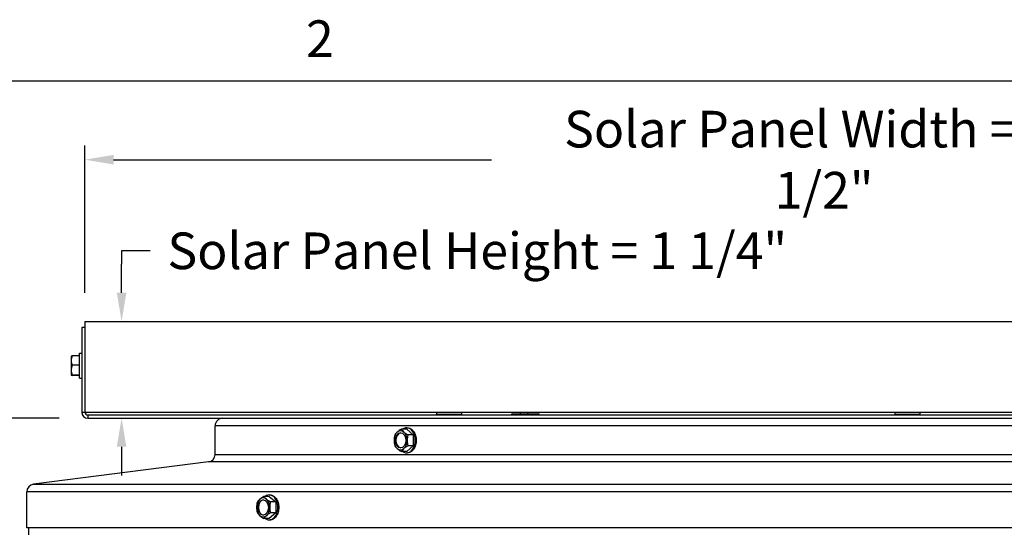
# Model space of a CAD drawing. Units: inches. Extents: x 2 to 86, y 1 to 67.
# Drawn here: x 51.1 to 64, y 60.1 to 66.8 of the extents above; entities that cross this region are included whole.
import ezdxf

# ---------------------------------------------------------------- set-up
doc = ezdxf.new("R2010")
doc.units = ezdxf.units.IN
doc.header["$LTSCALE"] = 4
doc.header["$MEASUREMENT"] = 0
doc.linetypes.add('DASHED', pattern=[0.2067, 0.1654, -0.0413])
for name, color, linetype in [('Border (ANSI)', 7, 'Continuous'), ('DIMENSIONS', 5, 'Continuous'), ('Hidden Narrow (ANSI)', 7, 'DASHED'), ('Visible (ANSI)', 7, 'Continuous'), ('Visible Narrow (ANSI)', 7, 'Continuous')]:
    doc.layers.add(name, color=color, linetype=linetype)
doc.styles.add('Arial', font='arial.ttf')
doc.styles.add('Note Text (ANSI)', font='tahoma.ttf')
doc.dimstyles.new('Dimensions', dxfattribs={"dimtxt": 0.16, "dimasz": 0.125, "dimexe": 0.0625, "dimexo": 0.125, "dimgap": 0.09, "dimtad": 0, "dimtih": 1, "dimtoh": 1, "dimzin": 0, "dimdsep": 46, "dimlunit": 5, "dimtxsty": 'Arial', "dimcen": 0, "dimadec": 0, "dimazin": 0, "dimtfac": 1, "dimtofl": 0, "dimtmove": 0, "dimatfit": 3, "dimfxl": 1, "dimfrac": 2, "dimtolj": 1, "dimtzin": 0, "dimarcsym": 0})

# ---------------------------------------------------------------- blocks, each defined once
blk = doc.blocks.new('Borders Default Border')
at = {"layer": 'Border (ANSI)', "flags": 128}
blk.add_lwpolyline([(0.75, 0.5), (0.75, 16.5), (21.25, 16.5), (21.25, 0.5), (0.75, 0.5)], dxfattribs=at)
at = {"layer": 'Border (ANSI)', "insert": (13.7136, 16.54), "char_height": 0.12, "attachment_point": 7, "style": 'Note Text (ANSI)'}
blk.add_mtext('2', dxfattribs=at)
blk = doc.blocks.new('*D6')
at = {"layer": 'Defpoints', "color": 0, "transparency": 16777216}
for p in [(46.19, 61.582), (51.999, 61.582), (53.727, 53.417)]:
    blk.add_point(p, dxfattribs=at)
at = {"layer": 'DIMENSIONS', "color": 0, "lineweight": -2, "transparency": 16777216}
for p, q in [((51.624, 61.582), (46.002, 61.582)), ((46.19, 61.207), (46.19, 58.818)), ((46.19, 53.792), (46.19, 56.181)), ((53.352, 53.417), (46.002, 53.417))]:
    blk.add_line(p, q, dxfattribs=at)
at = {"layer": 'DIMENSIONS', "color": 0, "transparency": 16777216}
for points in [[(46.127, 61.207), (46.252, 61.207), (46.19, 61.582)], [(46.127, 53.792), (46.252, 53.792), (46.19, 53.417)]]:
    blk.add_solid(points, dxfattribs=at)
at = {"layer": 'DIMENSIONS', "color": 0, "transparency": 16777216, "insert": (46.19, 57.499), "char_height": 0.48, "attachment_point": 5, "style": 'Arial'}
blk.add_mtext('\\A1;Head\\PHeight\\P8 1/8"', dxfattribs=at)
blk = doc.blocks.new('*D23')
at = {"layer": 'Defpoints', "color": 0, "transparency": 16777216}
for p in [(51.959, 62.849), (52.44, 62.849), (51.999, 61.582)]:
    blk.add_point(p, dxfattribs=at)
at = {"layer": 'DIMENSIONS', "color": 0, "lineweight": -2, "transparency": 16777216}
for p, q in [((52.815, 63.773), (52.44, 63.773)), ((52.44, 63.773), (52.44, 63.599)), ((52.44, 63.224), (52.44, 63.599)), ((52.334, 62.849), (52.627, 62.849)), ((52.374, 61.582), (52.627, 61.582)), ((52.44, 61.207), (52.44, 60.832))]:
    blk.add_line(p, q, dxfattribs=at)
at = {"layer": 'DIMENSIONS', "color": 0, "transparency": 16777216}
for points in [[(52.377, 63.224), (52.502, 63.224), (52.44, 62.849)], [(52.377, 61.207), (52.502, 61.207), (52.44, 61.582)]]:
    blk.add_solid(points, dxfattribs=at)
at = {"layer": 'DIMENSIONS', "color": 0, "transparency": 16777216, "insert": (57.097, 63.773), "char_height": 0.48, "attachment_point": 5, "style": 'Arial'}
blk.add_mtext('\\A1;Solar Panel Height = 1 1/4"', dxfattribs=at)
blk = doc.blocks.new('*D24')
at = {"layer": 'Defpoints', "color": 0, "transparency": 16777216}
for p in [(73.414, 64.966), (51.959, 62.849), (73.414, 62.849)]:
    blk.add_point(p, dxfattribs=at)
at = {"layer": 'DIMENSIONS', "color": 0, "lineweight": -2, "transparency": 16777216}
for p, q in [((51.959, 63.224), (51.959, 65.153)), ((73.414, 63.224), (73.414, 65.153)), ((52.334, 64.966), (57.283, 64.966)), ((73.039, 64.966), (65.995, 64.966))]:
    blk.add_line(p, q, dxfattribs=at)
at = {"layer": 'DIMENSIONS', "color": 0, "transparency": 16777216}
for points in [[(52.334, 65.028), (52.334, 64.903), (51.959, 64.966)], [(73.039, 65.028), (73.039, 64.903), (73.414, 64.966)]]:
    blk.add_solid(points, dxfattribs=at)
at = {"layer": 'DIMENSIONS', "color": 0, "transparency": 16777216, "insert": (61.639, 64.966), "char_height": 0.48, "width": 8.1505, "attachment_point": 5, "style": 'Arial'}
blk.add_mtext('\\A1;Solar Panel Width = 21 1/2"', dxfattribs=at)

msp = doc.modelspace()

# ---------------------------------------------------------------- linework, layer by layer
at = {"layer": 'Hidden Narrow (ANSI)', "ltscale": 0.004662}
for p, q in [((56.67418, 61.63199), (56.67418, 61.62199)), ((56.77918, 61.62199), (56.77918, 61.63199)), ((62.67418, 61.63199), (62.67418, 61.62199)), ((62.77918, 61.62199), (62.77918, 61.63199))]:
    msp.add_line(p, q, dxfattribs=at)
at = {"layer": 'Visible (ANSI)'}
for p, q in [((51.95938, 62.84899), (73.41438, 62.84899)), ((51.95938, 62.84899), (51.95938, 61.66199)), ((51.95938, 62.76949), (51.91938, 62.76949)), ((51.91938, 62.76949), (51.91938, 61.66199)), ((51.88838, 62.10549), (51.88838, 62.43349)), ((51.88838, 62.43349), (51.91938, 62.43349)), ((51.77838, 62.39449), (51.77838, 62.33555)), ((51.77838, 62.33555), (51.77838, 62.21062)), ((51.88838, 62.39682), (51.79379, 62.39682)), ((51.88838, 62.27429), (51.79379, 62.27429)), ((51.77838, 62.21062), (51.77838, 62.14456)), ((51.77838, 62.14456), (51.77838, 62.14449)), ((51.88838, 62.14696), (51.79379, 62.14696)), ((51.88838, 62.14216), (51.79379, 62.14216)), ((51.88838, 62.10549), (51.91938, 62.10549)), ((51.95938, 61.66199), (73.41438, 61.66199)), ((56.56268, 61.65699), (56.89068, 61.65699)), ((56.56268, 61.65699), (56.56268, 61.63199)), ((56.56268, 61.63199), (56.89068, 61.63199)), ((56.58234, 61.65699), (56.58234, 61.66199)), ((56.65451, 61.65699), (56.65451, 61.66199)), ((56.65768, 61.63199), (56.65768, 61.62199)), ((56.79568, 61.63199), (56.79568, 61.62199)), ((56.79885, 61.65699), (56.79885, 61.66199)), ((56.87102, 61.65699), (56.87102, 61.66199)), ((56.89068, 61.65699), (56.89068, 61.63199)), ((57.55418, 61.63699), (57.89918, 61.63699)), ((62.56268, 61.65699), (62.89068, 61.65699)), ((62.56268, 61.65699), (62.56268, 61.63199)), ((62.56268, 61.63199), (62.89068, 61.63199)), ((62.58234, 61.65699), (62.58234, 61.66199)), ((62.65451, 61.65699), (62.65451, 61.66199)), ((62.65768, 61.63199), (62.65768, 61.62199)), ((62.79568, 61.63199), (62.79568, 61.62199)), ((62.79885, 61.65699), (62.79885, 61.66199)), ((62.87102, 61.65699), (62.87102, 61.66199)), ((62.89068, 61.65699), (62.89068, 61.63199)), ((73.37438, 61.62199), (51.99938, 61.62199)), ((51.99938, 61.58199), (54.70483, 61.58199)), ((54.70483, 61.58199), (70.74853, 61.58199)), ((57.54168, 61.62449), (57.54168, 61.62199)), ((57.91168, 61.62449), (57.91168, 61.62199)), ((53.66418, 61.10762), (53.66418, 61.48199)), ((56.17255, 61.43633), (56.10409, 61.43633)), ((56.17255, 61.45599), (56.18334, 61.45599)), ((56.17255, 61.43633), (56.25881, 61.36416)), ((56.25881, 61.36416), (56.19035, 61.36416)), ((56.25881, 61.36416), (56.25881, 61.21982)), ((56.17255, 61.14765), (56.10409, 61.14765)), ((56.25881, 61.21982), (56.17255, 61.14765)), ((56.17255, 61.12799), (56.18334, 61.12799)), ((56.25881, 61.21982), (56.19035, 61.21982)), ((53.57675, 61.00841), (51.28552, 60.71807)), ((51.19809, 60.14449), (51.19809, 60.61886)), ((54.37227, 60.55799), (54.3038, 60.55799)), ((54.37227, 60.57766), (54.38305, 60.57766)), ((54.37227, 60.55799), (54.45853, 60.48582)), ((54.45853, 60.48582), (54.39006, 60.48582)), ((54.45853, 60.48582), (54.45853, 60.34149)), ((54.45853, 60.34149), (54.37227, 60.26932)), ((54.45853, 60.34149), (54.39006, 60.34149)), ((54.37227, 60.26932), (54.3038, 60.26932)), ((54.37227, 60.24966), (54.38305, 60.24966)), ((74.25527, 60.14449), (51.19809, 60.14449)), ((51.22668, 60.05393), (51.22668, 60.14449))]:
    msp.add_line(p, q, dxfattribs=at)
for centre, radius, start, end in [((51.95516, 62.26949), 0.21651, 144.713231, 144.73561), ((51.95516, 62.26949), 0.21651, 215.26439, 215.286769), ((51.99938, 61.66199), 0.08, 180, 270), ((51.99938, 61.66199), 0.04, 180, 270), ((57.55418, 61.62449), 0.0125, 90, 180), ((57.89918, 61.62449), 0.0125, 0, 90), ((53.76418, 61.48199), 0.1, 90, 180), ((53.56418, 61.10762), 0.1, 277.221951, 0), ((51.29809, 60.61886), 0.1, 97.221951, 180)]:
    msp.add_arc(centre, radius, start, end, dxfattribs=at)
for centre, major_axis, ratio, start_param, end_param in [((51.95516, 62.33555), (-0.17678, 0), 0.84893626, 5.86265097, 6.28318531), ((51.95516, 62.33555), (-0.17678, 0), 0.84893626, 0, 0.42053434), ((51.95516, 62.21062), (-0.17678, 0), 0.88215844, 5.86265097, 6.28318531), ((51.95516, 62.39442), (-0.17678, 0), 0.03322218, 5.86265097, 6.25967854), ((51.95516, 62.21062), (-0.17678, 0), 0.88215844, 0, 0.42053434), ((51.95516, 62.14456), (-0.17678, 0), 0.03322218, 5.86265097, 6.28318531), ((51.95516, 62.14456), (-0.17678, 0), 0.03322218, 0, 0.42053434), ((56.09294, 61.29199), (0, -0.125), 0.69007979, 3.66519143, 4.71238898), ((56.17775, 61.40024), (0.16422, 0.06543), 0.36186665, 2.30815591, 2.72869025), ((56.1009, 61.29199), (0, 0.1), 0.69007979, 0.05771425, 3.0838784), ((56.17775, 61.40024), (0.16422, 0.06543), 0.36186665, 1.88762157, 2.30815591), ((56.09294, 61.29199), (0, 0.125), 0.69007979, 5.75958653, 6.80678408), ((56.26401, 61.40024), (0.16422, -0.06543), 0.36186665, 3.55449506, 3.9750294), ((56.17255, 61.29199), (0, 0.164), 0.69007979, 2.6468841, 6.77789386), ((56.26401, 61.40024), (0.16422, -0.06543), 0.36186665, 3.9750294, 4.39556373), ((56.09294, 61.29199), (0, 0.125), 0.69007979, 4.71238898, 5.75958653), ((56.13462, 61.29199), (0, 0.17678), 0.7237333, 1.15026199, 1.57079633), ((56.09294, 61.29199), (0, -0.125), 0.69007979, 4.71238898, 5.75958653), ((56.13462, 61.29199), (0, 0.17678), 0.7237333, 1.57079633, 1.99133066), ((56.09294, 61.29199), (0, 0.125), 0.69007979, 3.66519143, 4.71238898), ((56.30714, 61.29199), (0, -0.17678), 0.7237333, 4.29185465, 4.71238898), ((56.30714, 61.29199), (0, -0.17678), 0.7237333, 4.71238898, 5.13292332), ((56.17775, 61.18374), (-0.16422, 0.06543), 0.36186665, 0.41290241, 0.83343674), ((56.09294, 61.29199), (0, -0.125), 0.69007979, 5.75958653, 6.80678408), ((56.17775, 61.18374), (-0.16422, 0.06543), 0.36186665, 0.83343674, 1.25397108), ((56.26401, 61.18374), (-0.16422, -0.06543), 0.36186665, 5.44974856, 5.8702829), ((56.26401, 61.18374), (-0.16422, -0.06543), 0.36186665, 5.02921423, 5.44974856), ((54.29265, 60.41366), (0, -0.125), 0.69007979, 3.66519143, 4.71238898), ((54.33433, 60.41366), (0, 0.17678), 0.7237333, 1.15026199, 1.57079633), ((54.37746, 60.52191), (0.16422, 0.06543), 0.36186665, 2.30815591, 2.72869025), ((54.30062, 60.41366), (0, 0.1), 0.69007979, 0.05771425, 3.0838784), ((54.37746, 60.52191), (0.16422, 0.06543), 0.36186665, 1.88762157, 2.30815591), ((54.29265, 60.41366), (0, 0.125), 0.69007979, 5.75958653, 6.80678408), ((54.46372, 60.52191), (0.16422, -0.06543), 0.36186665, 3.55449506, 3.9750294), ((54.37227, 60.41366), (0, 0.164), 0.69007979, 2.6468841, 6.77789386), ((54.46372, 60.52191), (0.16422, -0.06543), 0.36186665, 3.9750294, 4.39556373), ((54.29265, 60.41366), (0, 0.125), 0.69007979, 4.71238898, 5.75958653), ((54.50685, 60.41366), (0, -0.17678), 0.7237333, 4.29185465, 4.71238898), ((54.29265, 60.41366), (0, -0.125), 0.69007979, 4.71238898, 5.75958653), ((54.33433, 60.41366), (0, 0.17678), 0.7237333, 1.57079633, 1.99133066), ((54.37746, 60.3054), (-0.16422, 0.06543), 0.36186665, 0.41290241, 0.83343674), ((54.29265, 60.41366), (0, 0.125), 0.69007979, 3.66519143, 4.71238898), ((54.46372, 60.3054), (-0.16422, -0.06543), 0.36186665, 5.02921423, 5.44974856), ((54.50685, 60.41366), (0, -0.17678), 0.7237333, 4.71238898, 5.13292332), ((54.29265, 60.41366), (0, -0.125), 0.69007979, 5.75958653, 6.80678408), ((54.37746, 60.3054), (-0.16422, 0.06543), 0.36186665, 0.83343674, 1.25397108), ((54.46372, 60.3054), (-0.16422, -0.06543), 0.36186665, 5.44974856, 5.8702829)]:
    msp.add_ellipse(centre, major_axis=major_axis, ratio=ratio, start_param=start_param, end_param=end_param, dxfattribs=at)
for centre in [(56.09294, 61.29199), (54.29265, 60.41366)]:
    msp.add_ellipse(centre, major_axis=(0, 0.1), ratio=0.69007979, dxfattribs=at)
for points in [[(57.66309, 61.63699), (57.6644, 61.64544), (57.66588, 61.65377), (57.66752, 61.66199)], [(57.7605, 61.63699), (57.76208, 61.64552), (57.76385, 61.65385), (57.76581, 61.66199)]]:
    msp.add_open_spline(points, degree=3, dxfattribs=at)
at = {"layer": 'Visible Narrow (ANSI)'}
for p, q in [((51.91938, 61.66199), (51.95938, 61.66199)), ((51.99938, 61.62199), (51.99938, 61.58199)), ((57.91168, 61.62449), (57.54168, 61.62449)), ((71.78918, 61.48199), (53.66418, 61.48199)), ((71.87661, 61.00841), (53.57675, 61.00841)), ((53.66418, 61.10762), (71.78918, 61.10762)), ((74.25527, 60.61886), (51.19809, 60.61886)), ((51.28552, 60.71807), (74.16785, 60.71807))]:
    msp.add_line(p, q, dxfattribs=at)
for points in [[(56.18334, 61.45599), (56.19755, 61.45599), (56.21275, 61.45188), (56.24079, 61.43514), (56.25363, 61.42252), (56.27394, 61.3934), (56.28276, 61.37495), (56.29447, 61.33455), (56.29736, 61.31258), (56.29736, 61.2714), (56.29447, 61.24943), (56.28276, 61.20903), (56.27394, 61.19059), (56.25363, 61.16147), (56.24079, 61.14884), (56.21275, 61.13211), (56.19755, 61.12799), (56.18334, 61.12799)], [(54.38305, 60.57766), (54.39726, 60.57766), (54.41247, 60.57354), (54.44051, 60.5568), (54.45335, 60.54418), (54.47366, 60.51506), (54.48248, 60.49662), (54.49419, 60.45621), (54.49707, 60.43425), (54.49707, 60.39306), (54.49419, 60.3711), (54.48248, 60.33069), (54.47366, 60.31225), (54.45335, 60.28313), (54.44051, 60.27051), (54.41247, 60.25377), (54.39726, 60.24966), (54.38305, 60.24966)]]:
    msp.add_open_spline(points, degree=3, knots=[0.62765952, 0.62765952, 0.62765952, 0.62765952, 0.7845744, 0.7845744, 0.94148928, 0.94148928, 1.09840416, 1.09840416, 1.25531904, 1.25531904, 1.41223392, 1.41223392, 1.5691488, 1.5691488, 1.72606368, 1.72606368, 1.88297856, 1.88297856, 1.88297856, 1.88297856], dxfattribs=at)

# ---------------------------------------------------------------- block references
at = {"xscale": 4, "yscale": 4, "zscale": 4}
msp.add_blockref('Borders Default Border', (0, 0), dxfattribs=at)

# ---------------------------------------------------------------- dimensions: what is measured, and where the dimension line sits
at = {"layer": 'DIMENSIONS'}
dim = msp.add_linear_dim(base=(52.43983, 62.84899), p1=(51.99938, 61.58199), p2=(51.95938, 62.84899), angle=90, text='Solar Panel Height = <>', dimstyle='Dimensions', override={"dimdec": 4, "dimpost": '"', "dimtmove": 1}, dxfattribs=at)
dim.commit()
dim.dimension.update_dxf_attribs({"geometry": '*D23', "text_midpoint": (53.75047, 63.77298), "dimtype": 160})
dim = msp.add_linear_dim(base=(73.41438, 64.96589), p1=(51.95938, 62.84899), p2=(73.41438, 62.84899), text='Solar Panel Width = <>', dimstyle='Dimensions', override={"dimdec": 3, "dimpost": '"'}, dxfattribs=at)
dim.commit()
dim.dimension.update_dxf_attribs({"geometry": '*D24', "text_midpoint": (61.63938, 64.96589), "dimtype": 160})
dim = msp.add_linear_dim(base=(46.18983, 61.58199), p1=(53.72668, 53.41699), p2=(51.99938, 61.58199), angle=90, text='Head\\PHeight\\P<>', dimstyle='Dimensions', override={"dimdec": 3, "dimpost": '"'}, dxfattribs=at)
dim.commit()
dim.dimension.update_dxf_attribs({"geometry": '*D6', "text_midpoint": (46.18983, 57.49949)})

doc.saveas('drawing.dxf')
